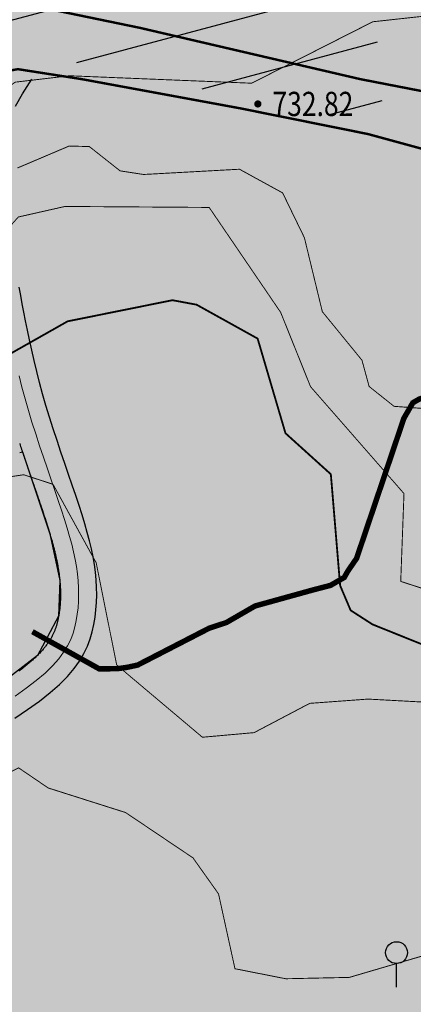
# Model space of a CAD drawing. Extents: x 273937 to 280628, y 3052521 to 3056457.
# Drawn here: x 275671 to 275704, y 3054111 to 3054192 of the extents above; entities that cross this region are included whole.
import ezdxf
from ezdxf.enums import TextEntityAlignment as Align

# ---------------------------------------------------------------- set-up
doc = ezdxf.new("R2010")
doc.units = 0
doc.header["$LTSCALE"] = 0.5
doc.linetypes.add('2', pattern=[0])
doc.linetypes.add('CENTER', pattern=[50.8, 31.75, -6.35, 6.35, -6.35])
for name, color, linetype in [('DGX', 2, 'Continuous'), ('DLSS', 4, 'Continuous'), ('GCD', 252, 'Continuous'), ('JMD', 6, 'Continuous'), ('SXSS', 5, 'Continuous'), ('ZBTZ', 3, 'Continuous'), ('着色－居民地', 241, 'Continuous')]:
    doc.layers.add(name, color=color, linetype=linetype)
for name, color, linetype, true_color in [('着色-农村道路', 7, 'Continuous', 0xaa5550), ('着色-旱地', 7, 'Continuous', 0xffffc8), ('着色-果园', 7, 'Continuous', 0xf5d228), ('着色-水田', 7, 'Continuous', 0xffff64)]:
    doc.layers.add(name, color=color, linetype=linetype, true_color=true_color)
doc.styles.add('正等线体', font='txt')

# ---------------------------------------------------------------- blocks, each defined once
blk = doc.blocks.new('gc200')
at = {"linetype": '2'}
h = blk.add_hatch(color=0, dxfattribs=at)
edge = h.paths.add_edge_path(flags=0)
edge.add_arc((0, 0), 0.3, 0, 360)
blk = doc.blocks.new('gc325')
blk.add_line((0, 0), (0, 1.3))
blk.add_circle((0, 1.9), 0.6)

msp = doc.modelspace()

# ---------------------------------------------------------------- hatches: boundary and pattern name
at = {"layer": 'JMD'}
h = msp.add_hatch(dxfattribs=at)
h.set_pattern_fill('ANSI31', color=256, scale=1.5, angle=330, style=0, pattern_type=2)
h.paths.add_polyline_path([(275805.451, 3054129.75), (275806.371, 3054127.052), (275814.622, 3054108.94), (275816.899, 3054101.329), (275820.585, 3054096.442), (275828.491, 3054088.536), (275821.11, 3054087.419), (275809.3, 3054073.906), (275813.921, 3054065.78), (275823.699, 3054059.301), (275826.318, 3054059.175), (275834.675, 3054049.191), (275841.429, 3054052.058), (275848.565, 3054058.962), (275857.031, 3054064.674), (275863.488, 3054063.05), (275885.957, 3054047.298), (275895.937, 3054040.856), (275917.225, 3054033.749), (275919.972, 3054034.927), (275928.751, 3054050.134), (275941.635, 3054048.255), (275956.513, 3054047.642), (275958.688, 3054053.492), (275955.343, 3054063.287), (275946.003, 3054071.164), (275937.012, 3054073.825), (275925.21, 3054076.827), (275923.756, 3054084.743), (275921.171, 3054091.303), (275915.523, 3054095.375), (275907.49, 3054097.088), (275902.762, 3054097.088), (275901.285, 3054098.227), (275901.285, 3054101.358), (275906.074, 3054107.315), (275909.487, 3054110.269), (275923.127, 3054107.274), (275927.63, 3054102.719), (275934.665, 3054099.907), (275938.773, 3054099.907), (275948.418, 3054111.721), (275937.137, 3054121.256), (275923.905, 3054127.365), (275915.086, 3054129.959), (275912.467, 3054148.093), (275904.609, 3054152.63), (275895.48, 3054155.32), (275864.732, 3054147.961), (275854.309, 3054130.452), (275844.172, 3054143.788), (275836.938, 3054150.954), (275825.405, 3054142.545), (275814.202, 3054135.172), (275805.844, 3054132.058)])
h.paths.add_polyline_path([(275744.29, 3054227.103), (275753.713, 3054228.693), (275765.347, 3054232.092), (275769.087, 3054231.302), (275781.785, 3054234.261), (275788.365, 3054233.107), (275801.116, 3054230.068), (275806.275, 3054228.839), (275812.849, 3054225.043), (275811.032, 3054218.555), (275803.641, 3054218.555), (275801.547, 3054212.542), (275800.005, 3054207.22), (275795.01, 3054206.717), (275790.683, 3054206.281), (275787.501, 3054204.423), (275783.082, 3054184.269), (275782.389, 3054179.611), (275775.961, 3054162.973), (275772.132, 3054157.858), (275790.641, 3054151.77), (275794.634, 3054147.221), (275797.12, 3054136.624), (275782.679, 3054139.779), (275772.398, 3054140.213), (275770.283, 3054143.273), (275734.526, 3054155.419), (275734.311, 3054157.911), (275735.204, 3054162.883), (275737.002, 3054168.879), (275732.454, 3054173.59), (275714.403, 3054180.595), (275685.926, 3054186.477), (275672.2, 3054189.347), (275663.436, 3054188.657), (275658.598, 3054186.891), (275657.001, 3054197.289), (275662.168, 3054220.409), (275670.158, 3054224.616), (275699.628, 3054212.405), (275706.194, 3054212.164), (275709.755, 3054204.525), (275709.755, 3054199.739), (275707.388, 3054195.639), (275700.645, 3054195.732), (275701.198, 3054185.433), (275723.783, 3054178.253), (275739.549, 3054172.319), (275740.73, 3054175.19), (275740.482, 3054183.816), (275741.62, 3054190.29), (275741.908, 3054195.266), (275739.264, 3054194.222), (275731.296, 3054201.016), (275732.805, 3054209.53), (275729.425, 3054214.261), (275731.739, 3054219.375), (275736.44, 3054224.195), (275742.336, 3054225.879)])
at = {"layer": '着色-农村道路', "linetype": 'Continuous', "true_color": 0xaa5550}
msp.add_hatch(color=15, dxfattribs=at).paths.add_polyline_path([(275973.642, 3054033.798), (275982.9, 3054033.339), (276000.865, 3054029.856), (276016.081, 3054025.961), (276039.821, 3054018.995), (276054.67, 3054013.678), (276080.472, 3054001.258), (276092.984, 3053993.88), (276104.899, 3053989.205), (276107.92, 3053988.931), (276114.244, 3053985.621), (276120.293, 3053980.397), (276126.893, 3053968.298), (276136.861, 3053945.543), (276152.397, 3053916.533), (276160.028, 3053898.315), (276162.984, 3053894.672), (276174.189, 3053885.597), (276175.13, 3053886.155), (276179.242, 3053888.21), (276170.993, 3053893.778), (276163.981, 3053903.471), (276158.928, 3053913.095), (276147.654, 3053935.3), (276137.686, 3053955.786), (276131.293, 3053969.398), (276126.412, 3053978.816), (276123.593, 3053983.903), (276123.318, 3053986.103), (276124.548, 3053989.036), (276132.94, 3053993.482), (276141.739, 3053997.729), (276150.611, 3054005.246), (276164.039, 3054019.35), (276178.155, 3054035.379), (276188.948, 3054041.841), (276206.925, 3054049.953), (276218.216, 3054057.223), (276229.044, 3054072.072), (276236.468, 3054084.291), (276244.357, 3054093.108), (276254.101, 3054100.532), (276266.785, 3054116.928), (276275.292, 3054125.744), (276288.285, 3054130.075), (276282.562, 3054133.478), (276277.921, 3054131.931), (276269.569, 3054128.064), (276260.134, 3054117.856), (276252.09, 3054109.967), (276244.511, 3054101.46), (276235.695, 3054093.726), (276229.972, 3054086.456), (276218.99, 3054067.895), (276208.472, 3054057.687), (276199.964, 3054052.273), (276182.95, 3054044.075), (276174.598, 3054039.28), (276162.378, 3054026.751), (276155.418, 3054018.863), (276144.126, 3054005.715), (276130.669, 3053997.517), (276118.914, 3053993.702), (276111.18, 3053992.568), (276103.962, 3053994.527), (276093.031, 3053999.064), (276083.029, 3054004.839), (276071.067, 3054012.573), (276051.578, 3054019.688), (276033.842, 3054025.772), (276008.372, 3054033.402), (275989.673, 3054038.49), (275976.886, 3054038.902), (275961.831, 3054037.733), (275933.68, 3054035.259), (275921.444, 3054034.502), (275908.107, 3054038.352), (275899.239, 3054041.033), (275881.915, 3054051.895), (275870.572, 3054061.038), (275861.223, 3054069.287), (275854.211, 3054072.175), (275848.503, 3054071.381), (275846.364, 3054072.633), (275843.34, 3054075.475), (275833.784, 3054082.28), (275828.491, 3054088.536), (275820.585, 3054096.442), (275817.216, 3054101.942), (275814.26, 3054109.916), (275810.273, 3054122.221), (275807.936, 3054131.296), (275803.811, 3054137.002), (275799.343, 3054142.501), (275797.212, 3054148.207), (275794.53, 3054150.476), (275787.175, 3054155.7), (275778.368, 3054158.076), (275777.49, 3054158.353), (275777.121, 3054162.281), (275780.538, 3054171.578), (275785.008, 3054182.995), (275785.596, 3054187.385), (275785.815, 3054194.77), (275785.864, 3054196.303), (275786.804, 3054199.927), (275789.07, 3054204.527), (275790.089, 3054206.202), (275791.66, 3054209.314), (275786.515, 3054210.094), (275786.833, 3054208.063), (275784.938, 3054203.105), (275783.372, 3054199.236), (275782.871, 3054196.204), (275782.707, 3054192.487), (275782.497, 3054188.444), (275782.293, 3054185.595), (275781.866, 3054183.855), (275779.383, 3054177.9), (275776.443, 3054170.827), (275775.602, 3054167.239), (275772.409, 3054159.958), (275767.246, 3054161.589), (275762.419, 3054163.667), (275752.229, 3054167.715), (275745.111, 3054170.698), (275744.209, 3054173.63), (275742.559, 3054180.358), (275741.574, 3054186.195), (275741.574, 3054188.124), (275742.21, 3054189.225), (275743.78, 3054191.797), (275743.534, 3054195.298), (275740.991, 3054196.85), (275737.794, 3054199.605), (275734.483, 3054202.295), (275734.615, 3054203.666), (275739.076, 3054208.986), (275738.299, 3054209.703), (275731.687, 3054215.802), (275729.313, 3054212.745), (275732.933, 3054210.654), (275732.933, 3054209.067), (275730.935, 3054200.66), (275735.298, 3054197.921), (275739.772, 3054195.047), (275739.772, 3054193.713), (275739.143, 3054190.836), (275737.941, 3054188.663), (275736.41, 3054186.436), (275736.211, 3054185.501), (275738.028, 3054182.989), (275739.39, 3054179.767), (275740.012, 3054177.28), (275739.52, 3054175.333), (275738.629, 3054173.611), (275732.843, 3054176.606), (275710.65, 3054184.982), (275699.513, 3054187.147), (275681.365, 3054191.375), (275672.393, 3054193.231), (275668.097, 3054192.234), (275661.703, 3054190.653), (275654.829, 3054187.56), (275645.755, 3054186.46), (275637.368, 3054187.835), (275631.937, 3054190.31), (275626.987, 3054192.922), (275618.806, 3054198.765), (275613.376, 3054201.928), (275605.401, 3054203.302), (275594.746, 3054204.471), (275581.065, 3054204.815), (275569.241, 3054205.365), (275556.455, 3054205.571), (275548.48, 3054204.609), (275535.487, 3054202.615), (275525.863, 3054202.89), (275515.62, 3054203.234), (275506.683, 3054202.752), (275497.609, 3054199.246), (275481.385, 3054195.947), (275470.111, 3054194.572), (275450.175, 3054192.303), (275432.438, 3054188.866), (275411.937, 3054185.497), (275402.679, 3054184.428), (275399.805, 3054178.49), (275406.771, 3054179.865), (275417.979, 3054181.406), (275431.594, 3054183.805), (275442.731, 3054185.724), (275457.252, 3054188.184), (275469.366, 3054189.574), (275480.709, 3054191.025), (275489.692, 3054192.966), (275496.597, 3054194.157), (275501.966, 3054196.22), (275506.274, 3054197.319), (275515.257, 3054197.594), (275527.952, 3054198.053), (275535.422, 3054197.961), (275541.105, 3054198.878), (275557.283, 3054200.619), (275574.836, 3054199.932), (275590.419, 3054199.657), (275599.63, 3054198.924), (275609.896, 3054197.64), (275613.792, 3054196.082), (275619.108, 3054193.057), (275629.145, 3054185.77), (275635.653, 3054181.783), (275638.998, 3054179.537), (275644.269, 3054179.492), (275649.31, 3054180.179), (275653.756, 3054181.966), (275659.026, 3054184.395), (275665.442, 3054186.916), (275671.309, 3054187.97), (275676.579, 3054187.145), (275689.671, 3054184.731), (275700.128, 3054182.623), (275712.441, 3054179.262), (275720.538, 3054176.604), (275730.529, 3054172.266), (275737.77, 3054168.477), (275749.12, 3054163.772), (275761.632, 3054159.876), (275772.448, 3054156.347), (275784.868, 3054151.673), (275789.268, 3054149.152), (275790.322, 3054148.098), (275795.363, 3054141.957), (275800.129, 3054134.67), (275802.742, 3054130.912), (275803.796, 3054128.483), (275806.225, 3054120.737), (275807.737, 3054113.863), (275809.662, 3054106.118), (275811.312, 3054103.414), (275815.941, 3054096.035), (275819.286, 3054090.398), (275825.153, 3054084.44), (275835.923, 3054075.457), (275841.926, 3054070.508), (275849.076, 3054067.895), (275853.659, 3054066.429), (275859.296, 3054063.496), (275872.358, 3054053.596), (275874.585, 3054051.842), (275863.096, 3054043.356), (275849.23, 3054037.537), (275847.551, 3054037.041), (275836.678, 3054050.977), (275828.905, 3054060.941), (275826.318, 3054059.175), (275834.216, 3054049.85), (275844.329, 3054035.307), (275845.25, 3054032.452), (275849.162, 3054033.366), (275849.517, 3054026.649), (275852.699, 3054014.222), (275853.108, 3054007.465), (275847.847, 3053989.841), (275846.008, 3053980.509), (275846.008, 3053965.114), (275847.357, 3053960.088), (275851.574, 3053955.645), (275863.293, 3053944.824), (275863.293, 3053943.142), (275866.382, 3053943.142), (275866.382, 3053946.176), (275853.744, 3053957.845), (275850.137, 3053961.645), (275849.097, 3053965.521), (275849.097, 3053980.207), (275850.849, 3053989.099), (275856.224, 3054007.105), (275855.764, 3054014.703), (275852.585, 3054027.118), (275853.342, 3054035.399), (275878.661, 3054048.633), (275881.844, 3054046.126), (275891.744, 3054040.031), (275898.068, 3054037.327), (275916.309, 3054031.46), (275925.108, 3054030.085), (275937.803, 3054030.681), (275954.348, 3054032.423)])
at = {"layer": '着色-旱地', "ltscale": 2}
msp.add_hatch(color=256, dxfattribs=at).paths.add_polyline_path([(275761.356, 3053799.771), (276147.921, 3053912.478), (276240.524, 3054129.713), (276232.403, 3054392.762), (276048.454, 3054389.666), (275678.691, 3054334.743), (275402.679, 3054184.428), (275296.984, 3053871.683)])
at = {"layer": '着色-果园', "linetype": 'Continuous'}
msp.add_hatch(color=256, dxfattribs=at).paths.add_polyline_path([(275587.979, 3053961.884), (275584.569, 3053958.855), (275578.915, 3053966.894), (275584.868, 3053982.283), (275593.81, 3054001.772), (275604.125, 3054031.482), (275577.456, 3054038.77), (275575.128, 3054052.795), (275561.464, 3054071.346), (275552.741, 3054082.037), (275541.629, 3054085.354), (275539.833, 3054090.944), (275546.232, 3054100.401), (275546.783, 3054113.116), (275560.332, 3054115.682), (275581.942, 3054117.386), (275591.299, 3054129.327), (275596.328, 3054141.658), (275602.983, 3054142.352), (275638.986, 3054148.348), (275646.506, 3054143.643), (275649.351, 3054128.462), (275657.636, 3054126.796), (275675.668, 3054138.212), (275677.807, 3054144.609), (275673.351, 3054161.185), (275670.51, 3054174.841), (275669.947, 3054182.123), (275672.078, 3054186.547), (275672.277, 3054187.819), (275700.128, 3054182.623), (275718.629, 3054177.231), (275729.175, 3054172.853), (275732.687, 3054171.136), (275731.662, 3054164.376), (275730.622, 3054140.919), (275746.35, 3054136.701), (275762.543, 3054133.65), (275772.398, 3054140.213), (275782.679, 3054139.779), (275797.12, 3054136.624), (275800.905, 3054148.664), (275819.696, 3054166.117), (275853.956, 3054190.111), (275865.845, 3054198.571), (275872.591, 3054202.052), (275876.722, 3054203.641), (275883.693, 3054205.055), (275895.899, 3054203.894), (275901.449, 3054202.932), (275909.675, 3054201.881), (275913.181, 3054202.364), (275917.351, 3054203.689), (275922.253, 3054205.46), (275926.228, 3054206.924), (275940.774, 3054211.352), (275947.38, 3054212.937), (275953.735, 3054214.42), (275961.107, 3054216.14), (275966.955, 3054217.676), (275973.047, 3054219.522), (275979.34, 3054222.03), (275983.212, 3054224.265), (275989.273, 3054227.864), (275992.49, 3054230.174), (275998.688, 3054234.626), (276005.761, 3054240.45), (276014.587, 3054247.436), (276013.712, 3054250.548), (276013.076, 3054253.794), (276009.778, 3054255.585), (276006.92, 3054258.821), (276009.235, 3054266.838), (276007.367, 3054274.291), (276007.913, 3054279.118), (276013.545, 3054286.769), (276011.433, 3054290.267), (276007.427, 3054293.17), (276008.379, 3054299.538), (276012.899, 3054305.932), (276017.255, 3054310.421), (276031.858, 3054319.176), (276039.872, 3054322.565), (276046.334, 3054329.48), (276054.8, 3054332.685), (276064.239, 3054341.36), (276073.642, 3054341.731), (276080.922, 3054333.681), (276084.303, 3054328.962), (276113.352, 3054332.092), (276131.514, 3054343.351), (276137.812, 3054350.14), (276143.38, 3054351.234), (276169.19, 3054379.45), (276175.313, 3054386.145), (276184.017, 3054371.313), (276184.017, 3054357.274), (276180.683, 3054334.668), (276166.765, 3054303.837), (276165.479, 3054290.322), (276145.52, 3054272.466), (276136.85, 3054257.523), (276137.308, 3054253.376), (276142.47, 3054250.256), (276169.575, 3054248.613), (276173.448, 3054237.809), (276170.363, 3054225.926), (276165.143, 3054223.297), (276161.155, 3054222.806), (276116.609, 3054219.091), (276067.309, 3054201.304), (276057.466, 3054182.733), (276058.757, 3054147), (276052.571, 3054122.792), (275991.382, 3054130.569), (275956.584, 3054086.969), (275950.614, 3054110.394), (275941.415, 3054115.953), (275928.637, 3054124.674), (275912.453, 3054127.581), (275910.696, 3054133.199), (275909.308, 3054147.656), (275895.785, 3054153.086), (275879.661, 3054150.053), (275870.328, 3054148.297), (275861.363, 3054139.276), (275854.784, 3054127.647), (275850.884, 3054127.003), (275846.625, 3054136.235), (275836.938, 3054150.954), (275827.002, 3054140.354), (275819.078, 3054134.69), (275810.24, 3054132.452), (275802.742, 3054130.912), (275805.01, 3054124.61), (275806.981, 3054117.3), (275809.662, 3054106.118), (275819.286, 3054090.398), (275821.11, 3054087.419), (275809.3, 3054073.906), (275813.569, 3054066.398), (275823.699, 3054059.301), (275826.318, 3054059.175), (275836.868, 3054046.036), (275844.177, 3054035.248), (275846.058, 3054032.641), (275864.915, 3054041.243), (275878.661, 3054048.633), (275886.794, 3054043.078), (275891.744, 3054040.031), (275898.068, 3054037.327), (275903.156, 3054035.69), (275910.222, 3054033.418), (275913.636, 3054032.32), (275916.309, 3054031.46), (275919.742, 3054029.38), (275925.108, 3054030.085), (275928.955, 3054030.266), (275937.803, 3054030.681), (275941.725, 3054031.094), (275945.643, 3053973.515), (275944.161, 3053969.785), (275936.1, 3053963.391), (275918.388, 3053952.447), (275891.623, 3053948.937), (275878.69, 3053948.262), (275872.254, 3053952.203), (275859.683, 3053959.328), (275852.201, 3053970.994), (275844.567, 3053980.445), (275807.748, 3053970.531), (275798.842, 3053959.969), (275776.53, 3053945.72), (275776.888, 3053900.083), (275780.5, 3053870.069), (275758.29, 3053836.915), (275723.822, 3053830.566), (275680.222, 3053850.699), (275645.025, 3053880.367), (275602.592, 3053889.358), (275604.862, 3053903.944), (275639.724, 3053933.593), (275660.164, 3053941.799), (275677.921, 3053950.534), (275678.957, 3053961.129), (275677.54, 3053961.267), (275673.11, 3053961.933), (275670.332, 3053962.485), (275663.215, 3053964.231), (275661.17, 3053964.794), (275656.449, 3053966.183), (275651.475, 3053967.711), (275647.112, 3053969.092), (275639.943, 3053968.222), (275627.323, 3053966.162), (275615.205, 3053966.966), (275596.327, 3053966.384), (275590.276, 3053963.056)])
at = {"layer": '着色-水田', "ltscale": 2}
h = msp.add_hatch(color=256, dxfattribs=at)
h.paths.add_polyline_path([(275554.489, 3053937.619), (275568.385, 3053891.834), (275586.956, 3053905.738), (275602.762, 3053924.96), (275606.263, 3053931.342), (275620.521, 3053942.524), (275624.201, 3053947.812), (275613.668, 3053966.918), (275596.327, 3053966.384), (275587.979, 3053961.884), (275584.569, 3053958.855), (275585.119, 3053955.004), (275577.992, 3053946.416), (275564.982, 3053945.431), (275558.923, 3053943.822), (275555.102, 3053941.248)])
h.paths.add_polyline_path([(275649.351, 3054128.462), (275646.506, 3054143.643), (275647.424, 3054148.155), (275671.677, 3054156.42), (275673.946, 3054149.645), (275674.762, 3054145.805), (275674.667, 3054142.851), (275673.74, 3054141.17), (275672.92, 3054139.629), (275669.914, 3054137.271), (275665.913, 3054134.795), (275653.331, 3054127.6)])
h.paths.add_polyline_path([(275943.201, 3054009.404), (275957.073, 3054016.304), (275994.077, 3054023.615), (276003.346, 3054021.13), (276004.558, 3054028.697), (276023.124, 3054023.894), (276044.149, 3054017.445), (276064.087, 3053994.932), (276064.087, 3053987.282), (276058.41, 3053981.958), (276050.51, 3053980.689), (276021.828, 3053975.593), (276016.237, 3053975.593), (276017.849, 3053980.417), (276006.129, 3053979.395), (275998.23, 3053979.395), (275994.233, 3053984.1), (275968.759, 3053983.631), (275948.917, 3053983.389), (275944.989, 3053983.121)])
at = {"layer": '着色－居民地', "ltscale": 2, "true_color": 0xf06e7d}
h = msp.add_hatch(color=11, dxfattribs=at)
h.paths.add_polyline_path([(275805.451, 3054129.75), (275806.371, 3054127.052), (275814.622, 3054108.94), (275816.899, 3054101.329), (275820.585, 3054096.442), (275828.491, 3054088.536), (275821.11, 3054087.419), (275809.3, 3054073.906), (275813.921, 3054065.78), (275823.699, 3054059.301), (275826.318, 3054059.175), (275834.675, 3054049.191), (275841.429, 3054052.058), (275848.565, 3054058.962), (275857.031, 3054064.674), (275863.488, 3054063.05), (275885.957, 3054047.298), (275895.937, 3054040.856), (275917.225, 3054033.749), (275919.972, 3054034.927), (275928.751, 3054050.134), (275941.635, 3054048.255), (275956.513, 3054047.642), (275958.688, 3054053.492), (275955.343, 3054063.287), (275946.003, 3054071.164), (275937.012, 3054073.825), (275925.21, 3054076.827), (275923.756, 3054084.743), (275921.171, 3054091.303), (275915.523, 3054095.375), (275907.49, 3054097.088), (275902.762, 3054097.088), (275901.285, 3054098.227), (275901.285, 3054101.358), (275906.074, 3054107.315), (275909.487, 3054110.269), (275923.127, 3054107.274), (275927.63, 3054102.719), (275934.665, 3054099.907), (275938.773, 3054099.907), (275948.418, 3054111.721), (275937.137, 3054121.256), (275923.905, 3054127.365), (275915.086, 3054129.959), (275912.467, 3054148.093), (275904.609, 3054152.63), (275895.48, 3054155.32), (275864.732, 3054147.961), (275854.309, 3054130.452), (275844.172, 3054143.788), (275836.938, 3054150.954), (275825.405, 3054142.545), (275814.202, 3054135.172), (275805.844, 3054132.058)])
h.paths.add_polyline_path([(275744.29, 3054227.103), (275753.713, 3054228.693), (275765.347, 3054232.092), (275769.087, 3054231.302), (275781.785, 3054234.261), (275788.365, 3054233.107), (275801.116, 3054230.068), (275806.275, 3054228.839), (275812.849, 3054225.043), (275811.032, 3054218.555), (275803.641, 3054218.555), (275801.547, 3054212.542), (275800.005, 3054207.22), (275795.01, 3054206.717), (275790.683, 3054206.281), (275787.501, 3054204.423), (275783.082, 3054184.269), (275782.389, 3054179.611), (275775.961, 3054162.973), (275772.132, 3054157.858), (275790.641, 3054151.77), (275794.634, 3054147.221), (275797.12, 3054136.624), (275782.679, 3054139.779), (275772.398, 3054140.213), (275770.283, 3054143.273), (275734.526, 3054155.419), (275734.311, 3054157.911), (275735.204, 3054162.883), (275737.002, 3054168.879), (275732.454, 3054173.59), (275714.403, 3054180.595), (275685.926, 3054186.477), (275672.2, 3054189.347), (275663.436, 3054188.657), (275658.598, 3054186.891), (275657.001, 3054197.289), (275662.168, 3054220.409), (275670.158, 3054224.616), (275699.628, 3054212.405), (275706.194, 3054212.164), (275709.755, 3054204.525), (275709.755, 3054199.739), (275707.388, 3054195.639), (275700.645, 3054195.732), (275701.198, 3054185.433), (275723.783, 3054178.253), (275739.549, 3054172.319), (275740.73, 3054175.19), (275740.482, 3054183.816), (275741.62, 3054190.29), (275741.908, 3054195.266), (275739.264, 3054194.222), (275731.296, 3054201.016), (275732.805, 3054209.53), (275729.425, 3054214.261), (275731.739, 3054219.375), (275736.44, 3054224.195), (275742.336, 3054225.879)])

# ---------------------------------------------------------------- linework, layer by layer
at = {"color": 1, "lineweight": 30}
for points in [[(275671.101, 3054184.906), (275671.704, 3054185.942), (275672.451, 3054187.151)], [(275671.055, 3054134.436), (275672.108, 3054135.151), (275673.082, 3054135.858), (275673.963, 3054136.553), (275674.737, 3054137.232), (275675.394, 3054137.891), (275675.942, 3054138.532), (275676.391, 3054139.159), (275676.754, 3054139.774), (275677.042, 3054140.38), (275677.266, 3054140.981), (275677.438, 3054141.579), (275677.57, 3054142.178), (275677.671, 3054142.779), (275677.744, 3054143.385), (275677.789, 3054143.995), (275677.807, 3054144.609), (275677.798, 3054145.228), (275677.762, 3054145.853), (275677.701, 3054146.483), (275677.615, 3054147.119), (275677.505, 3054147.762), (275677.37, 3054148.416), (275677.211, 3054149.085), (275677.03, 3054149.773), (275676.825, 3054150.486), (275676.599, 3054151.226), (275676.351, 3054152), (275676.082, 3054152.81), (275675.793, 3054153.661), (275675.489, 3054154.546), (275675.175, 3054155.46), (275674.855, 3054156.396), (275674.534, 3054157.348), (275674.219, 3054158.309), (275673.914, 3054159.273), (275673.623, 3054160.234), (275673.351, 3054161.185), (275673.099, 3054162.122), (275672.865, 3054163.04), (275672.649, 3054163.936), (275672.449, 3054164.805), (275672.266, 3054165.643), (275672.098, 3054166.446), (275671.944, 3054167.21), (275671.803, 3054167.933), (275671.671, 3054168.627), (275671.546, 3054169.306), (275671.423, 3054169.983)], [(275671.459, 3054157.095), (275671.499, 3054156.973), (275671.538, 3054156.852), (275671.578, 3054156.73), (275671.618, 3054156.609), (275671.659, 3054156.488), (275671.699, 3054156.367), (275671.739, 3054156.246), (275671.779, 3054156.126), (275671.82, 3054156.006), (275671.86, 3054155.886), (275671.9, 3054155.766), (275671.941, 3054155.647), (275671.981, 3054155.528), (275672.021, 3054155.41), (275672.061, 3054155.291), (275672.101, 3054155.174), (275672.141, 3054155.056), (275672.182, 3054154.939), (275672.221, 3054154.822), (275672.261, 3054154.706), (275672.301, 3054154.59), (275672.341, 3054154.475), (275672.38, 3054154.36), (275672.42, 3054154.246), (275672.459, 3054154.132), (275672.498, 3054154.019), (275672.537, 3054153.906), (275672.575, 3054153.793), (275672.614, 3054153.682), (275672.652, 3054153.571), (275672.69, 3054153.46), (275672.728, 3054153.35), (275672.766, 3054153.241), (275672.804, 3054153.132), (275672.841, 3054153.024), (275672.878, 3054152.916), (275672.914, 3054152.809), (275672.951, 3054152.703), (275672.987, 3054152.598), (275673.023, 3054152.493), (275673.058, 3054152.389), (275673.093, 3054152.286), (275673.128, 3054152.183), (275673.163, 3054152.082), (275673.197, 3054151.981), (275673.23, 3054151.88), (275673.264, 3054151.781), (275673.297, 3054151.682), (275673.33, 3054151.584), (275673.362, 3054151.487), (275673.394, 3054151.39), (275673.426, 3054151.294), (275673.457, 3054151.199), (275673.488, 3054151.105), (275673.519, 3054151.011), (275673.549, 3054150.919), (275673.579, 3054150.826), (275673.608, 3054150.735), (275673.637, 3054150.644), (275673.666, 3054150.554), (275673.694, 3054150.464), (275673.722, 3054150.375), (275673.75, 3054150.287), (275673.777, 3054150.2), (275673.804, 3054150.113), (275673.831, 3054150.026), (275673.857, 3054149.941), (275673.883, 3054149.855), (275673.908, 3054149.771), (275673.934, 3054149.687), (275673.958, 3054149.604), (275673.983, 3054149.521), (275674.007, 3054149.438), (275674.031, 3054149.357), (275674.054, 3054149.276), (275674.077, 3054149.195), (275674.1, 3054149.115), (275674.122, 3054149.035), (275674.144, 3054148.956), (275674.165, 3054148.877), (275674.187, 3054148.799), (275674.207, 3054148.721), (275674.228, 3054148.644), (275674.248, 3054148.567), (275674.268, 3054148.491), (275674.287, 3054148.415), (275674.306, 3054148.34), (275674.325, 3054148.265), (275674.343, 3054148.19), (275674.361, 3054148.116), (275674.379, 3054148.042), (275674.396, 3054147.969), (275674.413, 3054147.895), (275674.43, 3054147.823), (275674.446, 3054147.75), (275674.462, 3054147.678), (275674.477, 3054147.607), (275674.493, 3054147.535), (275674.507, 3054147.464), (275674.522, 3054147.394), (275674.536, 3054147.323), (275674.55, 3054147.253), (275674.563, 3054147.183), (275674.576, 3054147.114), (275674.589, 3054147.044), (275674.601, 3054146.975), (275674.613, 3054146.907), (275674.625, 3054146.838), (275674.636, 3054146.77), (275674.647, 3054146.702), (275674.658, 3054146.634), (275674.668, 3054146.566), (275674.678, 3054146.499), (275674.688, 3054146.432), (275674.697, 3054146.365), (275674.706, 3054146.298), (275674.715, 3054146.232), (275674.723, 3054146.165), (275674.731, 3054146.099), (275674.738, 3054146.034), (275674.745, 3054145.968), (275674.752, 3054145.902), (275674.759, 3054145.837), (275674.765, 3054145.772), (275674.771, 3054145.707), (275674.776, 3054145.643), (275674.781, 3054145.578), (275674.786, 3054145.514), (275674.791, 3054145.45), (275674.795, 3054145.387), (275674.799, 3054145.323), (275674.802, 3054145.26), (275674.805, 3054145.196), (275674.808, 3054145.133), (275674.81, 3054145.071), (275674.813, 3054145.008), (275674.814, 3054144.946), (275674.816, 3054144.884), (275674.817, 3054144.822), (275674.818, 3054144.76), (275674.818, 3054144.698), (275674.818, 3054144.637), (275674.818, 3054144.576), (275674.818, 3054144.515), (275674.817, 3054144.454), (275674.816, 3054144.393), (275674.814, 3054144.333), (275674.812, 3054144.272), (275674.81, 3054144.212), (275674.808, 3054144.152), (275674.805, 3054144.093), (275674.802, 3054144.033), (275674.798, 3054143.974), (275674.794, 3054143.915), (275674.79, 3054143.856), (275674.786, 3054143.797), (275674.781, 3054143.738), (275674.776, 3054143.68), (275674.771, 3054143.621), (275674.765, 3054143.563), (275674.759, 3054143.505), (275674.753, 3054143.448), (275674.746, 3054143.39), (275674.739, 3054143.333), (275674.732, 3054143.275), (275674.724, 3054143.218), (275674.716, 3054143.161), (275674.708, 3054143.105), (275674.699, 3054143.048), (275674.69, 3054142.992), (275674.681, 3054142.935), (275674.671, 3054142.879), (275674.662, 3054142.823), (275674.651, 3054142.768), (275674.641, 3054142.712), (275674.63, 3054142.656), (275674.618, 3054142.601), (275674.606, 3054142.546), (275674.594, 3054142.49), (275674.581, 3054142.435), (275674.568, 3054142.38), (275674.554, 3054142.325), (275674.54, 3054142.27), (275674.525, 3054142.216), (275674.51, 3054142.161), (275674.494, 3054142.106), (275674.478, 3054142.051), (275674.46, 3054141.997), (275674.442, 3054141.942), (275674.424, 3054141.887), (275674.405, 3054141.833), (275674.385, 3054141.778), (275674.364, 3054141.723), (275674.342, 3054141.668), (275674.32, 3054141.613), (275674.297, 3054141.558), (275674.273, 3054141.503), (275674.248, 3054141.448), (275674.223, 3054141.393), (275674.196, 3054141.337), (275674.168, 3054141.282), (275674.14, 3054141.226), (275674.11, 3054141.17), (275674.08, 3054141.114), (275674.048, 3054141.058), (275674.015, 3054141.001), (275673.982, 3054140.945), (275673.947, 3054140.888), (275673.911, 3054140.831), (275673.874, 3054140.774), (275673.835, 3054140.716), (275673.796, 3054140.659), (275673.755, 3054140.601), (275673.713, 3054140.542), (275673.67, 3054140.484), (275673.626, 3054140.425), (275673.58, 3054140.366), (275673.533, 3054140.306), (275673.484, 3054140.247), (275673.434, 3054140.187), (275673.383, 3054140.126), (275673.33, 3054140.065), (275673.276, 3054140.004), (275673.221, 3054139.943), (275673.164, 3054139.881), (275673.105, 3054139.818), (275673.045, 3054139.755), (275672.983, 3054139.692), (275672.92, 3054139.629), (275672.855, 3054139.565), (275672.788, 3054139.5), (275672.72, 3054139.435), (275672.65, 3054139.37), (275672.578, 3054139.304), (275672.505, 3054139.237), (275672.43, 3054139.17), (275672.353, 3054139.103), (275672.275, 3054139.035), (275672.195, 3054138.967), (275672.113, 3054138.898), (275672.029, 3054138.828), (275671.944, 3054138.758), (275671.857, 3054138.688), (275671.769, 3054138.617), (275671.678, 3054138.546), (275671.586, 3054138.474), (275671.493, 3054138.402), (275671.398, 3054138.329)]]:
    msp.add_lwpolyline(points, dxfattribs=at)
at = {"color": 1, "linetype": 'CENTER', "lineweight": 0, "ltscale": 0.2}
msp.add_lwpolyline([(275671.075, 3054136.252), (275671.999, 3054136.911), (275672.829, 3054137.552), (275673.555, 3054138.17), (275674.166, 3054138.762), (275674.67, 3054139.331), (275675.08, 3054139.881), (275675.407, 3054140.417), (275675.662, 3054140.942), (275675.858, 3054141.462), (275676.006, 3054141.979), (275676.118, 3054142.5), (275676.203, 3054143.027), (275676.264, 3054143.561), (275676.301, 3054144.103), (275676.314, 3054144.653), (275676.303, 3054145.211), (275676.268, 3054145.779), (275676.21, 3054146.356), (275676.128, 3054146.943), (275676.022, 3054147.541), (275675.893, 3054148.154), (275675.741, 3054148.786), (275675.566, 3054149.441), (275675.369, 3054150.125), (275675.149, 3054150.842), (275674.906, 3054151.596), (275674.641, 3054152.391), (275674.355, 3054153.231), (275674.053, 3054154.111), (275673.738, 3054155.023), (275673.418, 3054155.96), (275673.096, 3054156.917), (275672.779, 3054157.885), (275672.471, 3054158.858), (275672.177, 3054159.83), (275671.903, 3054160.793), (275671.647, 3054161.743), (275671.41, 3054162.675)], dxfattribs=at)
at = {"linetype": 'CENTER'}
msp.add_lwpolyline([(275649.351, 3054128.462), (275646.506, 3054143.643), (275647.424, 3054148.155), (275671.677, 3054156.42), (275673.946, 3054149.645), (275674.762, 3054145.805), (275674.667, 3054142.851), (275673.74, 3054141.17), (275672.92, 3054139.629), (275669.914, 3054137.271), (275665.913, 3054134.795), (275653.331, 3054127.6), (275649.351, 3054128.462)], close=True, dxfattribs=at)
at = {"layer": 'DGX', "color": 252, "linetype": 'Continuous', "flags": 128}
for points, const_width in [([(275582.378, 3054195.311), (275607.713, 3054191.894), (275611.433, 3054188.93), (275614.586, 3054184.082), (275617.217, 3054181.779), (275619.939, 3054174.512), (275629.044, 3054170.723), (275643.278, 3054167.577), (275650.951, 3054169.182), (275652.985, 3054170.987), (275656.459, 3054176.328), (275671.087, 3054186.898), (275675.566, 3054187.424), (275690.57, 3054186.811), (275700.543, 3054191.877), (275705.698, 3054192.441)], 0.075), ([(275558.709, 3054193.33), (275569.502, 3054190.808), (275577.773, 3054186.863), (275584.932, 3054186.069), (275587.722, 3054184.979), (275590.794, 3054180.375), (275601.941, 3054171.423), (275605.489, 3054164.797), (275612.307, 3054156.827), (275622.099, 3054149.789), (275646.119, 3054147.739), (275663.698, 3054153.339), (275671.792, 3054154.522), (275674.204, 3054153.735), (275677.762, 3054147.259), (275679.448, 3054138.836), (275686.511, 3054132.876), (275690.769, 3054133.257), (275695.351, 3054135.67), (275700.15, 3054136.023), (275710.595, 3054135.458)], 0.075), ([(275604.4, 3054184.266), (275608.104, 3054182.573), (275612.557, 3054177.204), (275614.955, 3054169.234), (275616.337, 3054167.905), (275622.201, 3054164.979), (275628.749, 3054163.349), (275635.781, 3054160.417), (275641.516, 3054159.331), (275643.704, 3054158.253), (275645.593, 3054155.531), (275646.535, 3054155.53), (275662.948, 3054166.368), (275671.347, 3054175.778), (275675.193, 3054176.648), (275687.069, 3054176.567), (275692.956, 3054167.915), (275695.418, 3054161.786), (275703.115, 3054152.972), (275702.847, 3054145.727), (275712.863, 3054142.478)], 0.075), ([(275671.278, 3054179.821), (275675.533, 3054181.63), (275677.197, 3054181.586), (275679.731, 3054179.582), (275681.663, 3054179.284), (275689.563, 3054179.718), (275693.12, 3054177.764), (275694.911, 3054174.071), (275696.389, 3054167.97), (275699.654, 3054163.968), (275700.245, 3054161.8), (275702.298, 3054160.165), (275711.642, 3054159.477)], 0.075), ([(275606.258, 3054180.664), (275608.804, 3054173.428), (275610.345, 3054172.875), (275612.289, 3054167.24), (275614.331, 3054163.867), (275620.962, 3054160.442), (275626.503, 3054155.902), (275629.595, 3054154.573), (275634.293, 3054154.13), (275640.508, 3054155.335), (275643.163, 3054152.896), (275645.684, 3054152.486), (275656.235, 3054154.871), (275663.493, 3054160.426), (275675.407, 3054167.175), (275684.044, 3054168.917), (275686.029, 3054168.547), (275691.058, 3054165.751), (275693.353, 3054157.947), (275697.09, 3054154.565), (275697.855, 3054145.385), (275698.722, 3054143.341), (275700.521, 3054142.182), (275710.811, 3054138.037)], 0.15), ([(275605.49, 3054150.061), (275606.96, 3054149.379), (275616.218, 3054148.804), (275622.576, 3054146.343), (275630.082, 3054146.244), (275648.973, 3054143.253), (275650.423, 3054139.155), (275649.351, 3054128.462), (275651.112, 3054127.572), (275660.238, 3054126.323), (275666.014, 3054127.697), (275671.367, 3054130.354), (275673.811, 3054128.692), (275680.179, 3054126.668), (275685.733, 3054122.93), (275687.839, 3054119.959), (275689.192, 3054113.787), (275693.383, 3054112.96), (275698.614, 3054113.073), (275706.393, 3054115.357)], 0.075)]:
    msp.add_lwpolyline(points, dxfattribs=dict(at, const_width=const_width))
at = {"layer": 'DLSS', "color": 4, "linetype": 'Continuous', "lineweight": 20, "const_width": 0.2, "flags": 128}
for points, elevation in [([(275712.441, 3054179.262), (275700.128, 3054182.623), (275689.671, 3054184.731), (275676.579, 3054187.145), (275671.309, 3054187.97), (275665.442, 3054186.916), (275659.026, 3054184.395), (275653.756, 3054181.966), (275649.31, 3054180.179), (275644.269, 3054179.492), (275638.998, 3054179.537), (275635.653, 3054181.783), (275629.145, 3054185.77), (275619.108, 3054193.057)], 748.389), ([(275672.393, 3054193.231), (275681.365, 3054191.375), (275699.513, 3054187.147), (275710.65, 3054184.982)], 726.062)]:
    msp.add_lwpolyline(points, dxfattribs=dict(at, elevation=elevation))
at = {"layer": 'SXSS', "linetype": 'Continuous', "const_width": 0.45, "elevation": 746.568, "flags": 128}
msp.add_lwpolyline([(275724.829, 3054189.435), (275711.284, 3054162.776), (275707.487, 3054161.691), (275704.394, 3054160.774), (275703.844, 3054160.457), (275703.465, 3054159.8), (275703.108, 3054159.183), (275699.212, 3054147.63), (275698.515, 3054146.616), (275698.189, 3054146.05), (275697.064, 3054145.401), (275695.622, 3054145.025), (275690.852, 3054143.702), (275690.179, 3054143.314), (275689.516, 3054142.931), (275688.48, 3054142.333), (275687.072, 3054141.87), (275681.173, 3054138.828), (275680.3, 3054138.64), (275679.489, 3054138.526), (275678.006, 3054138.518), (275672.504, 3054141.583)], dxfattribs=at)

# ---------------------------------------------------------------- block references
at = {"layer": 'GCD', "color": 252}
ref = msp.add_blockref('gc200', (275691.079, 3054185.1, 732.82), dxfattribs=at)
ref.add_attrib('height', '732.82', dxfattribs={"height": 2, "style": '正等线体', "width": 0.8}).set_placement((275692.279, 3054185.1, 732.82), align=Align.MIDDLE_LEFT)
at = {"layer": 'ZBTZ', "linetype": 'Continuous', "xscale": 1.5, "yscale": 1.5, "zscale": 0.75}
msp.add_blockref('gc325', (275702.504, 3054112.265, 728), dxfattribs=at)

doc.saveas('drawing.dxf')
